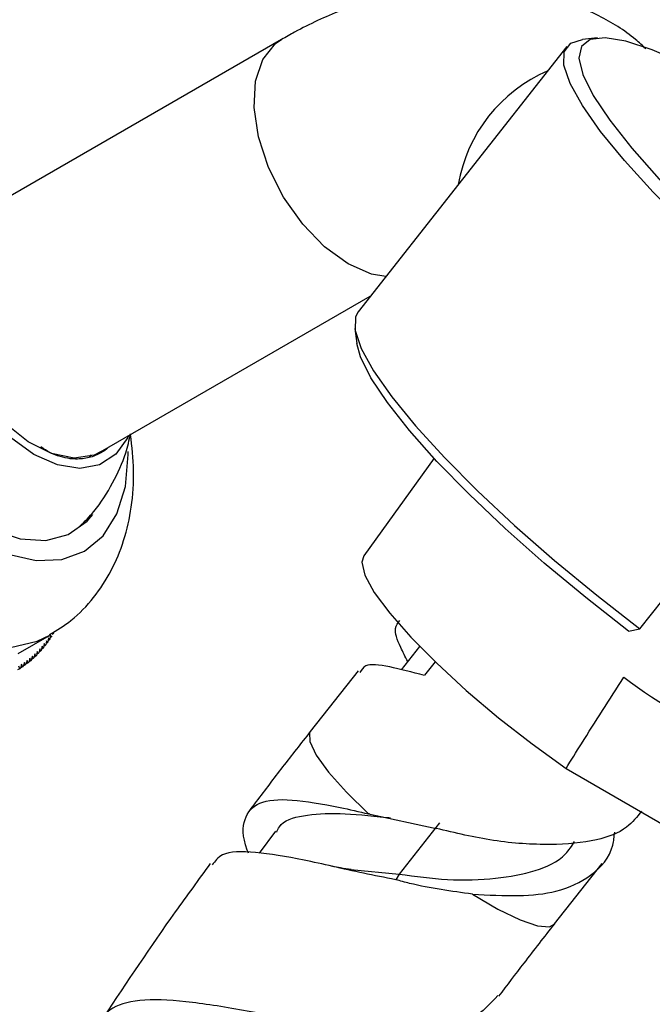
# Model space of a CAD drawing. Units: millimetres. Extents: x 3 to 2746, y 5 to 2745.
# Drawn here: x 311 to 339, y 569 to 613 of the extents above; entities that cross this region are included whole.
import ezdxf

# ---------------------------------------------------------------- set-up
doc = ezdxf.new("R2010")
doc.units = ezdxf.units.MM

msp = doc.modelspace()

# ---------------------------------------------------------------- linework, layer by layer
at = {"color": 7, "linetype": 'Continuous', "lineweight": 25}
for p, q in [((322.687, 612.594), (308.545, 604.43)), ((335.538, 612.28), (326.135, 600.349)), ((336.914, 612.665), (336.239, 612.599)), ((314.544, 594.038), (326.686, 601.047)), ((325.989, 599.592), (326.083, 598.92)), ((338.827, 586.072), (348.229, 598.003)), ((314.113, 593.905), (314.007, 593.786)), ((329.558, 593.753), (326.39, 589.362)), ((310.826, 584.963), (312.241, 585.78)), ((312.199, 585.67), (312.169, 585.484)), ((312.24, 585.585), (312.199, 585.67)), ((312.289, 585.804), (312.262, 585.618)), ((312.33, 585.722), (312.272, 585.688)), ((312.33, 585.722), (312.289, 585.804)), ((312.417, 585.863), (312.362, 585.831)), ((338.313, 585.972), (338.827, 586.072)), ((311.906, 585.294), (311.87, 585.11)), ((311.948, 585.2), (311.906, 585.294)), ((312.007, 585.416), (311.973, 585.23)), ((312.048, 585.324), (311.983, 585.287)), ((312.048, 585.324), (312.007, 585.416)), ((312.104, 585.541), (312.072, 585.355)), ((312.146, 585.453), (312.083, 585.416)), ((312.146, 585.453), (312.104, 585.541)), ((312.24, 585.585), (312.179, 585.55)), ((328.908, 585.287), (328.08, 584.236)), ((311.471, 584.854), (311.425, 584.672)), ((311.513, 584.749), (311.471, 584.854)), ((311.584, 584.957), (311.541, 584.774)), ((311.627, 584.855), (311.55, 584.811)), ((311.627, 584.855), (311.584, 584.957)), ((311.695, 585.065), (311.654, 584.882)), ((311.737, 584.966), (311.663, 584.923)), ((311.737, 584.966), (311.695, 585.065)), ((311.802, 585.178), (311.763, 584.993)), ((311.844, 585.081), (311.773, 585.04)), ((311.844, 585.081), (311.802, 585.178)), ((311.948, 585.2), (311.88, 585.161)), ((310.901, 584.287), (310.859, 584.406)), ((310.987, 584.486), (310.932, 584.307)), ((311.029, 584.37), (310.935, 584.316)), ((311.029, 584.37), (310.987, 584.486)), ((311.112, 584.571), (311.06, 584.391)), ((311.155, 584.458), (311.064, 584.406)), ((311.155, 584.458), (311.112, 584.571)), ((311.235, 584.661), (311.185, 584.48)), ((311.277, 584.55), (311.19, 584.5)), ((311.277, 584.55), (311.235, 584.661)), ((311.354, 584.755), (311.307, 584.573)), ((311.397, 584.647), (311.313, 584.599)), ((311.397, 584.647), (311.354, 584.755)), ((311.513, 584.749), (311.433, 584.703)), ((329.601, 584.599), (329.131, 584.002)), ((310.901, 584.287), (310.803, 584.231)), ((326.133, 584.189), (323.986, 581.464)), ((335.499, 579.799), (339.915, 577.249)), ((326.61, 577.756), (329.649, 577.102)), ((326.643, 577.749), (326.613, 577.755)), ((329.808, 577.356), (327.989, 575.047)), ((322.413, 576.975), (321.681, 575.989)), ((334.982, 572.799), (337.129, 575.524)), ((325.807, 575.253), (327.989, 575.047)), ((327.989, 575.047), (327.828, 574.792))]:
    msp.add_line(p, q, dxfattribs=at)
at = {"color": 8, "linetype": 'Continuous', "lineweight": 25, "flags": 128}
for points in [[(325.686, 602.499), (324.631, 603.262), (323.643, 604.285), (322.782, 605.503), (322.104, 606.841), (321.651, 608.213), (321.452, 609.535), (321.519, 610.722), (321.848, 611.7), (322.417, 612.408), (322.688, 612.595)], [(327.38, 601.928), (326.742, 602.044), (325.686, 602.499)], [(297.756, 601.071), (297.885, 599.295), (298.267, 597.424), (298.893, 595.515), (299.741, 593.627), (300.787, 591.815), (301.998, 590.136), (303.339, 588.64), (304.768, 587.373), (306.241, 586.374), (307.714, 585.672), (309.143, 585.29), (310.484, 585.238), (311.695, 585.518), (312.254, 585.788)], [(323.979, 581.455), (323.95, 581.405), (323.959, 581.003), (324.251, 580.402), (324.811, 579.633), (325.612, 578.735), (326.61, 577.756)], [(331.284, 574.146), (332.432, 573.469), (333.426, 572.984), (334.215, 572.715), (334.756, 572.676), (334.988, 572.807)]]:
    msp.add_lwpolyline(points, dxfattribs=at)
at = {"color": 7, "linetype": 'Continuous', "lineweight": 25, "flags": 128}
for points in [[(348.229, 598.003), (346.28, 599.519), (344.386, 601.081), (342.586, 602.658), (340.92, 604.216), (339.422, 605.722), (338.125, 607.144), (337.054, 608.452), (336.233, 609.619), (335.68, 610.62), (335.406, 611.434), (335.416, 612.044), (335.711, 612.436), (336.239, 612.599)], [(341.95, 610.932), (340.767, 611.528), (339.372, 612.133), (338.193, 612.516), (337.256, 612.672), (336.582, 612.595), (336.187, 612.288), (336.078, 611.757), (336.258, 611.015), (336.723, 610.077), (337.464, 608.964), (338.462, 607.7), (339.697, 606.315), (341.142, 604.837), (342.764, 603.3), (344.527, 601.737), (346.394, 600.184), (348.322, 598.673)], [(311.544, 593.926), (310.484, 594.681), (309.482, 595.682), (308.59, 596.874), (307.858, 598.193), (307.324, 599.568), (307.018, 600.925), (306.956, 602.191), (307.141, 603.298), (307.564, 604.186), (308.201, 604.806), (309.019, 605.126), (309.795, 605.152)], [(302.352, 601.683), (302.481, 600.095), (302.863, 598.42), (303.484, 596.72), (304.319, 595.062), (305.337, 593.51), (306.499, 592.123), (307.759, 590.954), (309.069, 590.048), (310.38, 589.441), (311.64, 589.155), (312.801, 589.201), (313.819, 589.578), (314.655, 590.271), (315.276, 591.254), (315.658, 592.489), (315.787, 593.927), (315.786, 594.059)], [(314.544, 594.038), (314.249, 593.898), (313.351, 593.758), (312.339, 593.963), (311.278, 594.498), (310.233, 595.331), (309.271, 596.41), (308.452, 597.666), (307.826, 599.02), (307.435, 600.388), (307.302, 601.683)], [(303.059, 601.275), (303.19, 599.756), (303.579, 598.152), (304.207, 596.533), (305.048, 594.969), (306.064, 593.529), (307.212, 592.277), (308.441, 591.265), (309.698, 590.54), (310.927, 590.132), (312.075, 590.06), (313.091, 590.326), (313.932, 590.919), (314.201, 591.23)], [(326.135, 600.349), (326.014, 600.112), (326.003, 599.503), (326.278, 598.689), (326.831, 597.688), (327.652, 596.52), (328.722, 595.212), (330.02, 593.79), (331.518, 592.284), (333.184, 590.726), (334.983, 589.149), (336.878, 587.587), (338.827, 586.072)], [(338.313, 585.972), (336.385, 587.482), (334.518, 589.036), (332.755, 590.598), (331.133, 592.135), (329.688, 593.613), (328.453, 594.999), (327.455, 596.262), (326.715, 597.375), (326.249, 598.313), (326.083, 598.92)], [(315.794, 594.759), (315.765, 594.695), (315.231, 593.936), (314.499, 593.463), (313.607, 593.3), (312.604, 593.458), (311.544, 593.926)], [(326.39, 589.362), (326.305, 589.078), (326.441, 588.498), (326.867, 587.721), (327.566, 586.777), (328.514, 585.699), (329.674, 584.528), (331.004, 583.307), (332.454, 582.082), (333.971, 580.898), (335.499, 579.799)]]:
    msp.add_lwpolyline(points, dxfattribs=at)
at = {"color": 8, "linetype": 'Continuous', "lineweight": 25}
msp.add_arc((337.36, 604.925), 6.81, 113.2349, 170.2879, dxfattribs=at)
at = {"color": 7, "linetype": 'Continuous', "lineweight": 25}
for centre, radius, start, end in [((307.86, 588.582), 5.307, 327.3928, 327.8266), ((307.72, 588.667), 5.471, 329.16, 329.5851), ((308.297, 588.265), 4.767, 319.9824, 320.4484), ((308.206, 588.339), 4.884, 321.8837, 322.3422), ((308.102, 588.417), 5.014, 323.7535, 324.204), ((307.987, 588.498), 5.155, 325.5903, 326.0326), ((308.557, 588.02), 4.409, 312.1014, 312.5922), ((308.507, 588.073), 4.481, 314.1083, 314.5939), ((308.448, 588.132), 4.565, 316.0925, 316.5721), ((308.378, 588.196), 4.66, 318.0513, 318.5243), ((308.669, 587.882), 4.231, 303.9049, 304.4095), ((308.653, 587.904), 4.259, 305.9729, 306.4752), ((308.629, 587.935), 4.298, 308.0305, 308.5298), ((308.598, 587.974), 4.348, 310.0744, 310.5699), ((308.678, 587.868), 4.214, 301.8302, 302.336), ((353.931, 605.223), 26.56, 233.4072, 246.5982)]:
    msp.add_arc(centre, radius, start, end, dxfattribs=at)
for points, knots in [([(339.093, 612.174), (338.94, 612.318), (338.311, 612.911), (337.003, 613.688), (335.232, 614.468), (333.357, 614.933), (331.421, 615.112), (329.432, 615.006), (327.398, 614.614), (325.333, 613.931), (323.761, 613.201), (322.884, 612.706), (322.687, 612.594)], [0, 0, 0, 0, 0.036546, 0.150161, 0.261769, 0.372638, 0.484282, 0.598241, 0.71577, 0.837564, 0.96345, 1, 1, 1, 1]), ([(312.25, 585.818), (312.579, 586.018), (313.325, 586.472), (314.262, 587.467), (315.062, 588.686), (315.629, 590.062), (315.965, 591.576), (316.08, 593.174), (315.957, 594.278), (315.897, 594.819)], [0, 0, 0, 0, 0.112715, 0.255114, 0.396581, 0.540713, 0.690728, 0.848677, 1, 1, 1, 1]), ([(313.608, 590.693), (313.826, 590.91), (314.408, 591.49), (315.102, 592.616), (315.657, 593.798), (315.83, 594.567), (315.894, 594.853)], [0, 0, 0, 0, 0.191361, 0.51012, 0.81758, 1, 1, 1, 1]), ([(313.179, 593.733), (312.876, 593.788), (312.441, 593.867), (311.989, 594.174), (311.852, 594.266)], [0, 0, 0, 0, 0.6980702, 1, 1, 1, 1]), ([(314.878, 594.231), (314.871, 594.223), (314.798, 594.14), (314.623, 594.035), (314.371, 593.895), (314.095, 593.798), (313.804, 593.737), (313.499, 593.712), (313.286, 593.726), (313.179, 593.733)], [0, 0, 0, 0, 0.0173129, 0.1818215, 0.3463301, 0.5108387, 0.6753473, 0.8371307, 1, 1, 1, 1]), ([(328.371, 584.606), (328.259, 584.824), (327.919, 585.483), (327.732, 586.081), (327.927, 586.346), (328.009, 586.457)], [0, 0, 0, 0, 0.223912, 0.67599, 1, 1, 1, 1]), ([(329.127, 583.979), (328.572, 584.123), (327.427, 584.422), (326.475, 584.539), (326.288, 584.234), (326.219, 584.122)], [0, 0, 0, 0, 0.372254, 0.7686817, 1, 1, 1, 1]), ([(335.499, 579.799), (335.729, 580.168), (336.584, 581.539), (337.459, 582.902), (338.098, 583.898)], [0, 0, 0, 0, 0.269129, 1, 1, 1, 1]), ([(323.979, 581.456), (323.565, 580.926), (322.749, 579.884), (321.836, 578.694), (321.34, 578.032), (321.236, 577.893)], [0, 0, 0, 0, 0.449515, 0.88481, 1, 1, 1, 1]), ([(321.197, 575.99), (321.18, 576.036), (320.91, 576.738), (320.957, 577.571), (321.565, 578.351), (323.05, 578.453), (324.864, 578.153), (326.175, 577.855), (326.61, 577.756)], [0, 0, 0, 0, 0.015118, 0.2328103, 0.4515883, 0.6709917, 0.8906903, 1, 1, 1, 1]), ([(322.472, 576.928), (322.508, 577.014), (322.684, 577.441), (323.61, 577.71), (325.248, 577.827), (326.684, 577.669), (327.541, 577.583), (327.6, 577.577)], [0, 0, 0, 0, 0.076885, 0.378151, 0.678614, 0.978038, 1, 1, 1, 1]), ([(338.896, 577.879), (338.692, 577.621), (338.201, 577.002), (336.839, 576.501), (334.824, 576.318), (332.278, 576.476), (330.513, 576.897), (329.649, 577.102)], [0, 0, 0, 0, 0.135507, 0.324575, 0.546532, 0.778043, 1, 1, 1, 1]), ([(331.284, 574.146), (331.994, 574.105), (333.381, 574.024), (335.227, 574.227), (336.692, 574.922), (337.585, 575.913), (337.667, 576.733), (337.688, 576.933)], [0, 0, 0, 0, 0.213119, 0.416485, 0.661574, 0.917213, 1, 1, 1, 1]), ([(327.989, 575.047), (328.715, 574.945), (330.204, 574.735), (332.351, 574.81), (334.154, 575.148), (335.351, 575.695), (335.756, 576.311), (335.884, 576.505)], [0, 0, 0, 0, 0.221708, 0.454168, 0.675876, 0.897584, 1, 1, 1, 1]), ([(327.828, 574.792), (327.344, 574.887), (325.889, 575.173), (323.614, 575.719), (321.43, 576.075), (320.016, 576.066), (319.695, 575.63), (319.568, 575.458)], [0, 0, 0, 0, 0.120494, 0.362034, 0.603284, 0.843702, 1, 1, 1, 1]), ([(319.483, 575.518), (318.953, 574.795), (317.296, 572.537), (315.728, 570.191), (314.663, 568.597)], [0, 0, 0, 0, 0.320225, 1, 1, 1, 1]), ([(325.83, 575.25), (325.671, 575.271), (325.396, 575.308), (325.096, 575.371), (324.969, 575.397)], [0, 0, 0, 0, 0.5753308, 1, 1, 1, 1]), ([(331.284, 574.146), (330.34, 574.272), (329.186, 574.426), (328.038, 574.735), (327.828, 574.792)], [0, 0, 0, 0, 0.817637, 1, 1, 1, 1]), ([(332.479, 569.551), (332.855, 570.048), (333.684, 571.143), (334.527, 572.219), (334.988, 572.806)], [0, 0, 0, 0, 0.453801, 1, 1, 1, 1]), ([(332.434, 569.587), (332.091, 569.212), (331.358, 568.408), (329.336, 567.965), (326.75, 567.987), (323.841, 568.397), (320.923, 568.933), (318.29, 569.357), (316.189, 569.444), (314.839, 569.011), (314.266, 568.148), (314.47, 567.187), (314.556, 566.786)], [0, 0, 0, 0, 0.091247, 0.195316, 0.299177, 0.403048, 0.507007, 0.611223, 0.715644, 0.820251, 0.924989, 1, 1, 1, 1])]:
    msp.add_open_spline(points, degree=3, knots=knots, dxfattribs=at)

doc.saveas('drawing.dxf')
